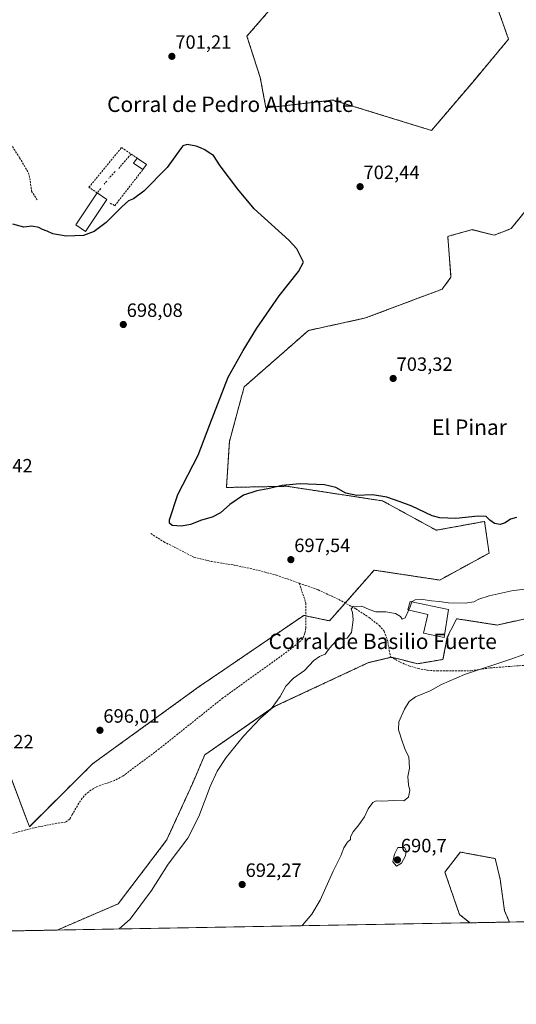
# Model space of a CAD drawing. Units: metres. Extents: x 621618 to 625086, y 4699420 to 4701794.
# Drawn here: x 623819 to 624077, y 4699420 to 4699931 of the extents above; entities that cross this region are included whole.
import ezdxf
from ezdxf.enums import TextEntityAlignment as Align

# ---------------------------------------------------------------- set-up
doc = ezdxf.new("R2010")
doc.units = ezdxf.units.M
doc.header["$MEASUREMENT"] = 0
doc.linetypes.add('TRAZOS', pattern=[0.75, 0.5, -0.25])
doc.linetypes.add('TRAZOSX2', pattern=[1.5, 1, -0.5])
for name, color, linetype, lineweight in [('Arbolado forestal', 92, 'TRAZOS', 0), ('Arbolado forestal CxS', 92, 'Continuous', 0), ('Carátula', 7, 'Continuous', 5), ('Comarca CxS', 133, 'Continuous', 0), ('Comunidad Autónoma CxS', 142, 'Continuous', 0), ('Cultivos herbáceos CxS', 92, 'Continuous', 0), ('Curva de nivel maestra', 36, 'Continuous', 30), ('Curva de nivel normal', 36, 'Continuous', 0), ('Edificación', 1, 'Continuous', 13), ('Edificación Cxs', 1, 'Continuous', 13), ('Edificación industrial', 135, 'Continuous', 13), ('Edificación industrial Cxs', 135, 'Continuous', 13), ('Municipio CxS', 142, 'Continuous', 0), ('Muro lineal', 1, 'TRAZOSX2', 13), ('Provincia CxS', 1, 'Continuous', 0), ('Punto de cota en terreno', 7, 'Continuous', 0), ('Rótulo de punto de cota en terreno', 19, 'Continuous', 0), ('Senda', 19, 'TRAZOSX2', 0), ('Texto cartográfico', 19, 'Continuous', 0)]:
    doc.layers.add(name, color=color, linetype=linetype, lineweight=lineweight)
doc.styles.add('Arial', font='txt', dxfattribs={"height": 0.2})

# ---------------------------------------------------------------- blocks, each defined once
blk = doc.blocks.new('*U150')
at = {"layer": 'Cultivos herbáceos CxS', "color": 92, "linetype": 'Continuous', "lineweight": 0}
for points in [[(623962.05, 4699952.12, 703.18), (623936.77, 4699922.89, 702.3), (623943.68, 4699901.48, 702.55), (623946.64, 4699885.68, 702.75), (623981.47, 4699889.76, 703.68), (624032.71, 4699873.95, 703.27), (624054.28, 4699899.28, 704.06), (624072.76, 4699921.35, 704.45), (624063.15, 4699948.4, 704.52)], [(624089.72, 4699842.17, 703.2), (624074.07, 4699822.96, 703.07), (624065.27, 4699819.55, 703.07), (624053.76, 4699822.43, 703.01), (624041.15, 4699818.92, 702.71), (624042.83, 4699797.67, 702.39), (624038.22, 4699791.52, 702.42), (623998.43, 4699776.54, 702.48), (623968.74, 4699770.05, 701.62), (623935.33, 4699740.74, 700.74), (623927.65, 4699712.31, 700.76), (623926.12, 4699688.49, 700.49), (623957.53, 4699689.11, 699.91), (624007.28, 4699681.52, 699.65), (624035.15, 4699666.28, 699.48), (624060.29, 4699670.83, 699.8), (624062.47, 4699655.48, 698.72), (624062.62, 4699654.38, 698.65), (624036.95, 4699640.38, 697.2), (624002.89, 4699645.53, 697.36), (623979.69, 4699619.2, 696.77), (623966.28, 4699622.03, 697.05), (623937.84, 4699602.67, 697.69), (623924.84, 4699593.81, 697.54), (623911.98, 4699585.06, 697.28), (623856.5, 4699544.88, 696.63), (623823.68, 4699512.27, 696.63), (623812.76, 4699541.2, 695.33)], [(624155.67, 4699464.16, 678.98), (624073.16, 4699462.7, 686.32), (624070.69, 4699468.54, 686.64), (624068.35, 4699484.99, 686.64), (624065.87, 4699495.69, 686.85), (624048.88, 4699498.83, 687.8), (624047.65, 4699499.05, 687.89), (624046.7, 4699497.83, 688.04), (624039.66, 4699488.69, 688.28), (624047.23, 4699466.66, 687.24), (624052.7, 4699462.34, 686.88), (623838.12, 4699458.54, 695.99), (623869.84, 4699472.2, 696.03), (623895.02, 4699505.24, 695.74), (623908.23, 4699534.16, 695.91), (623914.82, 4699549.57, 695.94), (623951.01, 4699574.64, 694.86), (623999.96, 4699597.51, 693.16), (624011.95, 4699600.36, 691.47), (624024.99, 4699597, 690.84), (624025.38, 4699596.9, 690.82), (624038.66, 4699599.15, 690.79), (624040.9, 4699610.64, 692.53), (624044.77, 4699618.36, 692.82), (624045.73, 4699620.29, 692.87), (624066.78, 4699617.03, 691.66), (624099.63, 4699624.23, 691.38)]]:
    blk.add_polyline3d(points, dxfattribs=at)
blk = doc.blocks.new('*U154')
at = {"layer": 'Arbolado forestal CxS', "color": 92, "linetype": 'Continuous', "lineweight": 0}
for points in [[(624569.25, 4699811.73, 672.54), (624524.18, 4699766.18, 673.11), (624491.92, 4699761.57, 675.56), (624485.67, 4699753.03, 675.62), (624477.18, 4699737.57, 676.05), (624470.41, 4699738.52, 676.99), (624470.61, 4699745.66, 677.58), (624468.11, 4699758.5, 678.53), (624461.97, 4699758.5, 678.84), (624447.37, 4699726.23, 679.43), (624433.55, 4699717, 680.78), (624415.11, 4699689.34, 682.54), (624368.26, 4699667.83, 687.29), (624374.11, 4699652.24, 685.54), (624367.67, 4699639.19, 685.07), (624364.49, 4699625.68, 684.64), (624362.9, 4699611.37, 683.25), (624354.16, 4699594.68, 682.41), (624349.39, 4699589.91, 681.95), (624339.43, 4699564.44, 678.33), (624337.77, 4699563.51, 678.21), (624323.71, 4699555.64, 678.37), (624306.47, 4699544.61, 677.75), (624293.75, 4699536.66, 677.76), (624282.62, 4699525.53, 677.92), (624276.26, 4699511.23, 676.82), (624272.29, 4699500.89, 675.94), (624271.5, 4699491.36, 675.27), (624271.49, 4699482.61, 674.83), (624285.8, 4699481.82, 672.99), (624303.29, 4699489.77, 671.67), (624319.98, 4699502.48, 672.23), (624326.34, 4699504.07, 671.49), (624323.95, 4699493.74, 668.94), (624309.65, 4699471.49, 666.43), (624308.94, 4699466.87, 666.09), (624155.67, 4699464.16, 678.98), (624156.37, 4699465.73, 678.92), (624173.94, 4699478.8, 678.81), (624201.25, 4699480.2, 678.43), (624228.4, 4699486.62, 678.54), (624208.73, 4699509.6, 679.63), (624204.88, 4699511.9, 679.78), (624190.84, 4699520.3, 680.49), (624167.48, 4699507.89, 680.31), (624152.53, 4699486.48, 679.77), (624138.7, 4699478.79, 680.13), (624137.17, 4699488.78, 680.85), (624110.15, 4699489.89, 682.33), (624094.92, 4699492.62, 685.04), (624119.5, 4699522.59, 684), (624140.14, 4699542.58, 685.08), (624160.88, 4699563.32, 685.62), (624150.9, 4699576.39, 686.75), (624134.99, 4699583.88, 687.49), (624160.88, 4699592.52, 689.18), (624162.11, 4699591.52, 689.05), (624173.17, 4699582.53, 686.62), (624200.82, 4699575.62, 685.5), (624219.25, 4699585.61, 686.71), (624219.26, 4699608.66, 687.96), (624226.91, 4699615.48, 689.07), (624234, 4699619.79, 689.86), (624238.46, 4699622.49, 690.08), (624268.41, 4699620.95, 690.85), (624303.74, 4699629.41, 690.28), (624342.71, 4699657.24, 688.41), (624378.69, 4699689.92, 689.26), (624371.99, 4699703.08, 689.86), (624351.06, 4699726.03, 691.69), (624319.87, 4699746.97, 693.46), (624332.16, 4699753.12, 694.17), (624341.38, 4699755.42, 694.41), (624347.52, 4699753.12, 694.18), (624349.83, 4699742.36, 693.15), (624357.51, 4699733.91, 692.61), (624368.26, 4699718.54, 691.86), (624375.17, 4699717.77, 691.76), (624386.69, 4699724.69, 691.01), (624392.84, 4699741.59, 691.7), (624394.38, 4699754.66, 692.07), (624395.91, 4699775.4, 692.81), (624389, 4699776.94, 693.27), (624379.94, 4699772.97, 693.59), (624376.71, 4699771.56, 693.69), (624362.12, 4699776.94, 695.16), (624360.58, 4699783.08, 695.78), (624371.33, 4699784.62, 696.01), (624383.62, 4699803.83, 695.58), (624406.8, 4699804.95, 693.98), (624426.15, 4699818.16, 693.41), (624441.18, 4699850.3, 694.25), (624475.79, 4699839.95, 688.01), (624469.65, 4699799.22, 684.79), (624456.6, 4699771.33, 682.65), (624480.15, 4699769.4, 679.52), (624505.74, 4699774.63, 675.89), (624532.63, 4699794.61, 675.53), (624553.37, 4699817.66, 675.66), (624563.35, 4699853.01, 676.93), (624571.03, 4699898.35, 679.67), (624578.91, 4699903.42, 678.67), (624577.18, 4699856.08, 674.78), (624569.25, 4699811.73, 672.54)], [(624073.16, 4699462.7, 686.32), (624052.7, 4699462.34, 686.88), (624047.23, 4699466.66, 687.24), (624039.66, 4699488.69, 688.28), (624046.7, 4699497.83, 688.04), (624047.65, 4699499.05, 687.89), (624048.88, 4699498.83, 687.8), (624065.87, 4699495.69, 686.85), (624068.35, 4699484.99, 686.64), (624070.69, 4699468.54, 686.64), (624073.16, 4699462.7, 686.32)]]:
    blk.add_polyline3d(points, close=True, dxfattribs=at)
blk = doc.blocks.new('*U178')
at = {"layer": 'Curva de nivel normal', "color": 36, "linetype": 'Continuous', "lineweight": 0}
blk.add_polyline3d([(623965.38, 4699460.8, 690), (623965.67, 4699461.18, 690), (623970.47, 4699466.78, 690), (623974.79, 4699474.12, 690), (623981.67, 4699489.19, 690), (623985.59, 4699497.19, 690), (623987.17, 4699501.35, 690), (623989, 4699504.19, 690), (623990.56, 4699505.58, 690), (623990.65, 4699507.07, 690), (623991.94, 4699509.66, 690), (623994.96, 4699513.18, 690), (623997.87, 4699517.43, 690), (623999.78, 4699521.51, 690), (624002.13, 4699524.91, 690), (624003.86, 4699525.74, 690), (624007.4, 4699525.52, 690), (624013, 4699525.9, 690), (624018.33, 4699525.7, 690), (624020.8, 4699527.67, 690), (624021.49, 4699531.15, 690), (624020.76, 4699534.01, 690), (624020.37, 4699538.26, 690), (624021.19, 4699542.67, 690), (624020.85, 4699548.59, 690), (624019.1, 4699551.84, 690), (624017.68, 4699556.18, 690), (624015.46, 4699562.54, 690), (624015.65, 4699566.73, 690), (624018.71, 4699573.35, 690), (624021.17, 4699577.3, 690), (624024.38, 4699579.75, 690), (624032, 4699582.86, 690), (624037.84, 4699586.16, 690), (624049.82, 4699591.4, 690), (624073.9, 4699599.23, 690), (624087.36, 4699604.14, 690)], dxfattribs=at)
blk = doc.blocks.new('*U195')
at = {"layer": 'Curva de nivel normal', "color": 36, "linetype": 'Continuous', "lineweight": 0}
blk.add_polyline3d([(624020.93, 4699624.88, 695), (624019.06, 4699620.7, 695), (624017.46, 4699619.99, 695), (624016.52, 4699621.48, 695), (624014.02, 4699622.98, 695), (624008.96, 4699623.87, 695), (624003.68, 4699623.94, 695), (624000.26, 4699625.1, 695), (623996.52, 4699626.87, 695), (623991.94, 4699626.58, 695), (623990.89, 4699625.46, 695), (623991.6, 4699623.59, 695), (623992.06, 4699619.67, 695), (623991.13, 4699613.23, 695), (623988.86, 4699610.24, 695), (623985.5, 4699609.81, 695), (623983.23, 4699608.8, 695), (623979.62, 4699605.08, 695), (623977.45, 4699601.95, 695), (623974.48, 4699600.68, 695), (623971.55, 4699598.63, 695), (623966.73, 4699593.48, 695), (623960.92, 4699589.43, 695), (623957.06, 4699585.22, 695), (623953.99, 4699579.92, 695), (623951.32, 4699576.09, 695), (623949.21, 4699573.24, 695), (623943.78, 4699568.57, 695), (623934.91, 4699559.35, 695), (623926.01, 4699548.21, 695), (623921.22, 4699541.13, 695), (623917.57, 4699533.1, 695), (623911.81, 4699517.51, 695), (623905.97, 4699506.33, 695), (623895.87, 4699492.76, 695), (623887.22, 4699479.04, 695), (623876.14, 4699464.28, 695), (623870.38, 4699459.12, 695)], dxfattribs=at)
blk = doc.blocks.new('5PATER')
at = {"layer": 'Carátula', "linetype": 'Continuous', "lineweight": 5}
h = blk.add_hatch(color=250, dxfattribs=at)
edge = h.paths.add_edge_path()
edge.add_ellipse((0, 0.01), major_axis=(-1.33, -1.34), ratio=0.999422, start_angle=0, end_angle=360)

msp = doc.modelspace()

# ---------------------------------------------------------------- linework, layer by layer
at = {"layer": 'Arbolado forestal', "color": 92, "linetype": 'TRAZOS', "lineweight": 0}
for points in [[(623962.05, 4699952.12, 703.18), (623936.77, 4699922.89, 702.3), (623943.68, 4699901.48, 702.55), (623946.64, 4699885.68, 702.75), (623981.47, 4699889.76, 703.68), (624032.71, 4699873.95, 703.27), (624054.28, 4699899.28, 704.06), (624072.76, 4699921.35, 704.45), (624063.15, 4699948.4, 704.52)], [(624089.72, 4699842.17, 703.2), (624074.07, 4699822.96, 703.07), (624065.27, 4699819.55, 703.07), (624053.76, 4699822.43, 703.01), (624041.15, 4699818.92, 702.71), (624042.83, 4699797.67, 702.39), (624038.22, 4699791.52, 702.42), (623998.43, 4699776.54, 702.48), (623968.74, 4699770.05, 701.62), (623935.33, 4699740.74, 700.74), (623927.65, 4699712.31, 700.76), (623926.12, 4699688.49, 700.49), (623957.53, 4699689.11, 699.91), (624007.28, 4699681.52, 699.65), (624035.15, 4699666.28, 699.48), (624060.28, 4699670.83, 699.8), (624062.47, 4699655.48, 698.72), (624062.62, 4699654.38, 698.65), (624036.94, 4699640.38, 697.2), (624002.89, 4699645.53, 697.36), (623987.86, 4699628.47, 695.21), (623979.69, 4699619.2, 696.77), (623967.42, 4699621.79, 697.05), (623966.28, 4699622.03, 697.05), (623937.84, 4699602.67, 697.69), (623924.84, 4699593.81, 697.54), (623911.98, 4699585.06, 697.28), (623856.5, 4699544.88, 696.63), (623823.68, 4699512.27, 696.63), (623812.76, 4699541.2, 695.33)], [(623838.12, 4699458.54, 695.99), (623869.84, 4699472.2, 696.03), (623895.02, 4699505.24, 695.74), (623908.23, 4699534.16, 695.91), (623914.82, 4699549.57, 695.94), (623951, 4699574.64, 694.86), (623999.96, 4699597.51, 693.16), (624011.73, 4699600.31, 691.48), (624011.95, 4699600.36, 691.47), (624024.99, 4699597, 690.84), (624025.38, 4699596.9, 690.82), (624038.66, 4699599.15, 690.79), (624040.9, 4699610.64, 692.53), (624044.77, 4699618.36, 692.82), (624045.73, 4699620.29, 692.87), (624066.78, 4699617.03, 691.66), (624099.63, 4699624.23, 691.38)], [(624073.16, 4699462.7, 686.33), (624070.69, 4699468.54, 686.64), (624068.35, 4699484.99, 686.64), (624065.87, 4699495.69, 686.85), (624048.88, 4699498.83, 687.8), (624047.65, 4699499.05, 687.89), (624046.7, 4699497.83, 688.04), (624039.66, 4699488.69, 688.28), (624047.23, 4699466.66, 687.24), (624052.7, 4699462.34, 686.88)], [(624073.16, 4699462.7, 686.33), (624052.7, 4699462.34, 686.88)], [(623838.12, 4699458.54, 695.99), (623809.08, 4699458.03, 695.43), (623802.61, 4699457.92, 694.89), (623801.26, 4699457.89, 694.77), (623799.92, 4699457.87, 694.69), (623768.72, 4699457.32, 692.59)]]:
    msp.add_polyline3d(points, dxfattribs=at)
at = {"layer": 'Arbolado forestal CxS', "color": 92, "linetype": 'Continuous', "lineweight": 0}
for points in [[(624063.15, 4699948.4, 704.52), (624072.76, 4699921.35, 704.45), (624054.28, 4699899.28, 704.06), (624032.71, 4699873.95, 703.27), (623981.47, 4699889.76, 703.68), (623946.64, 4699885.68, 702.75), (623943.68, 4699901.48, 702.55), (623936.77, 4699922.89, 702.3), (623962.05, 4699952.12, 703.18)], [(623812.76, 4699541.2, 695.33), (623823.68, 4699512.27, 696.63), (623856.5, 4699544.88, 696.63), (623911.98, 4699585.06, 697.28), (623924.84, 4699593.81, 697.54), (623937.84, 4699602.67, 697.69), (623966.28, 4699622.03, 697.05), (623979.69, 4699619.2, 696.77), (624002.89, 4699645.53, 697.36), (624036.95, 4699640.38, 697.2), (624062.62, 4699654.38, 698.65), (624062.47, 4699655.48, 698.72), (624060.29, 4699670.83, 699.8), (624035.15, 4699666.28, 699.48), (624007.28, 4699681.52, 699.65), (623957.53, 4699689.11, 699.91), (623926.12, 4699688.49, 700.49), (623927.65, 4699712.31, 700.76), (623935.33, 4699740.74, 700.74), (623968.74, 4699770.05, 701.62), (623998.43, 4699776.54, 702.48), (624038.22, 4699791.52, 702.42), (624042.83, 4699797.67, 702.39), (624041.15, 4699818.92, 702.71), (624053.76, 4699822.43, 703.01), (624065.27, 4699819.55, 703.07), (624074.07, 4699822.96, 703.07), (624089.72, 4699842.17, 703.2)], [(624099.63, 4699624.23, 691.38), (624066.78, 4699617.03, 691.66), (624045.73, 4699620.29, 692.87), (624044.77, 4699618.36, 692.82), (624040.9, 4699610.64, 692.53), (624038.66, 4699599.15, 690.79), (624025.38, 4699596.9, 690.82), (624024.99, 4699597, 690.84), (624011.95, 4699600.36, 691.47), (623999.96, 4699597.51, 693.16), (623951, 4699574.64, 694.86), (623914.82, 4699549.57, 695.94), (623908.23, 4699534.16, 695.91), (623895.02, 4699505.24, 695.74), (623869.84, 4699472.2, 696.03), (623838.12, 4699458.54, 695.99), (623768.72, 4699457.32, 692.59)]]:
    msp.add_polyline3d(points, dxfattribs=at)
at = {"layer": 'Comarca CxS', "color": 133, "linetype": 'Continuous', "lineweight": 0}
msp.add_polyline3d([(625085.62, 4699480.61, 584.78), (621658.43, 4699419.99, 526.26), (621618.13, 4701733.23, 554.52), (625044.18, 4701793.85, 677.77), (625085.62, 4699480.61, 584.78)], close=True, dxfattribs=at)
msp.add_polyline3d([(625085.62, 4699480.61, 584.78), (621658.43, 4699419.99, 526.26), (621618.13, 4701733.23, 554.52), (625044.18, 4701793.85, 677.77), (625085.62, 4699480.61, 584.78)], close=True, dxfattribs=at)
at = {"layer": 'Comunidad Autónoma CxS', "color": 142, "linetype": 'Continuous', "lineweight": 0}
msp.add_polyline3d([(622666.58, 4699437.82, 625.42), (621658.43, 4699419.99, 526.26), (621644.11, 4700242.12, 669.51), (621618.13, 4701733.23, 554.52), (625044.18, 4701793.85, 677.77), (625085.62, 4699480.61, 584.78), (622666.58, 4699437.82, 625.42)], close=True, dxfattribs=at)
msp.add_polyline3d([(622666.58, 4699437.82, 625.42), (621658.43, 4699419.99, 526.26), (621644.11, 4700242.12, 669.51), (621618.13, 4701733.23, 554.52), (625044.18, 4701793.85, 677.77), (625085.62, 4699480.61, 584.78), (622666.58, 4699437.82, 625.42)], close=True, dxfattribs=at)
at = {"layer": 'Cultivos herbáceos CxS', "color": 92, "linetype": 'Continuous', "lineweight": 0}
for points in [[(623962.05, 4699952.12, 703.18), (623936.77, 4699922.89, 702.3), (623943.68, 4699901.48, 702.55), (623946.64, 4699885.68, 702.75), (623981.47, 4699889.76, 703.68), (624032.71, 4699873.95, 703.27), (624054.28, 4699899.28, 704.06), (624072.76, 4699921.35, 704.45), (624063.15, 4699948.4, 704.52)], [(624089.72, 4699842.17, 703.2), (624074.07, 4699822.96, 703.07), (624065.27, 4699819.55, 703.07), (624053.76, 4699822.43, 703.01), (624041.15, 4699818.92, 702.71), (624042.83, 4699797.67, 702.39), (624038.22, 4699791.52, 702.42), (623998.43, 4699776.54, 702.48), (623968.74, 4699770.05, 701.62), (623935.33, 4699740.74, 700.74), (623927.65, 4699712.31, 700.76), (623926.12, 4699688.49, 700.49), (623957.53, 4699689.11, 699.91), (624007.28, 4699681.52, 699.65), (624035.15, 4699666.28, 699.48), (624060.28, 4699670.83, 699.8), (624062.47, 4699655.48, 698.72), (624062.62, 4699654.38, 698.65), (624036.94, 4699640.38, 697.2), (624002.89, 4699645.53, 697.36), (623987.86, 4699628.47, 695.21), (623979.69, 4699619.2, 696.77), (623967.42, 4699621.79, 697.05), (623966.28, 4699622.03, 697.05), (623937.84, 4699602.67, 697.69), (623924.84, 4699593.81, 697.54), (623911.98, 4699585.06, 697.28), (623856.5, 4699544.88, 696.63), (623823.68, 4699512.27, 696.63), (623812.76, 4699541.2, 695.33)], [(623838.12, 4699458.54, 695.99), (623869.84, 4699472.2, 696.03), (623895.02, 4699505.24, 695.74), (623908.23, 4699534.16, 695.91), (623914.82, 4699549.57, 695.94), (623951, 4699574.64, 694.86), (623999.96, 4699597.51, 693.16), (624011.73, 4699600.31, 691.48), (624011.95, 4699600.36, 691.47), (624024.99, 4699597, 690.84), (624025.38, 4699596.9, 690.82), (624038.66, 4699599.15, 690.79), (624040.9, 4699610.64, 692.53), (624044.77, 4699618.36, 692.82), (624045.73, 4699620.29, 692.87), (624066.78, 4699617.03, 691.66), (624099.63, 4699624.23, 691.38)], [(624073.16, 4699462.7, 686.33), (624070.69, 4699468.54, 686.64), (624068.35, 4699484.99, 686.64), (624065.87, 4699495.69, 686.85), (624048.88, 4699498.83, 687.8), (624047.65, 4699499.05, 687.89), (624046.7, 4699497.83, 688.04), (624039.66, 4699488.69, 688.28), (624047.23, 4699466.66, 687.24), (624052.7, 4699462.34, 686.88)], [(624052.7, 4699462.34, 686.88), (623838.12, 4699458.54, 695.99)], [(624155.67, 4699464.16, 678.98), (624100.32, 4699463.18, 683.31), (624073.16, 4699462.7, 686.33)]]:
    msp.add_polyline3d(points, dxfattribs=at)
at = {"layer": 'Curva de nivel maestra', "color": 36, "linetype": 'Continuous', "lineweight": 30}
msp.add_polyline3d([(624076.91, 4699672.86, 700), (624073.78, 4699672.03, 700), (624071.02, 4699670.18, 700), (624068.34, 4699669.18, 700), (624065.52, 4699669.71, 700), (624062.99, 4699671.42, 700), (624061.1, 4699673.37, 700), (624057.02, 4699673.66, 700), (624045.32, 4699672.4, 700), (624037.02, 4699672.74, 700), (624033.04, 4699673.72, 700), (624022.49, 4699678.72, 700), (624016.43, 4699681.05, 700), (624009.49, 4699683.52, 700), (624002.05, 4699684.65, 700), (623993.83, 4699684.37, 700), (623988.24, 4699685.5, 700), (623982.9, 4699688.4, 700), (623977.14, 4699689.84, 700), (623964.42, 4699690.38, 700), (623955.11, 4699689.45, 700), (623947.6, 4699687.7, 700), (623941.98, 4699686.72, 700), (623934.96, 4699684.48, 700), (623927.82, 4699679.68, 700), (623923.04, 4699675.37, 700), (623918.7, 4699673.06, 700), (623913.1, 4699671.42, 700), (623907.37, 4699669.32, 700), (623902.68, 4699668.4, 700), (623897.82, 4699668.81, 700), (623896.5, 4699669.91, 700), (623896.6, 4699671.64, 700), (623900.88, 4699684.92, 700), (623911.41, 4699705.32, 700), (623917.51, 4699721.22, 700), (623926.99, 4699745.82, 700), (623934.8, 4699759.61, 700), (623941.88, 4699771.32, 700), (623953.56, 4699788.11, 700), (623963.5, 4699800.62, 700), (623966.14, 4699805.48, 700), (623962.75, 4699812.38, 700), (623958.56, 4699817.02, 700), (623940.52, 4699833.22, 700), (623931.98, 4699843.45, 700), (623922.84, 4699855.56, 700), (623919.38, 4699860.92, 700), (623917.1, 4699862.35, 700), (623914.9, 4699863.93, 700), (623912.6, 4699864.85, 700), (623910.39, 4699865.76, 700), (623905.72, 4699866.58, 700), (623903.51, 4699866.01, 700), (623902.34, 4699864.64, 700), (623895.34, 4699854.75, 700), (623883.13, 4699842.4, 700), (623877.82, 4699838.4, 700), (623875.13, 4699837.32, 700), (623871.68, 4699834.32, 700), (623863.68, 4699826.22, 700), (623857.34, 4699821.4, 700), (623851.87, 4699819.38, 700), (623842.8, 4699819.02, 700), (623835.92, 4699820.29, 700), (623833.02, 4699821.62, 700), (623830.44, 4699822.59, 700), (623828.53, 4699823.6, 700), (623825.02, 4699824.16, 700), (623820.84, 4699823.79, 700), (623815.14, 4699825.26, 700)], dxfattribs=at)
at = {"layer": 'Curva de nivel normal', "color": 36, "linetype": 'Continuous', "lineweight": 0}
for points in [[(624088.45, 4699636.27, 695), (624075.11, 4699634.92, 695), (624062.66, 4699632.14, 695), (624057.32, 4699630.38, 695), (624054.78, 4699629.08, 695), (624050.32, 4699628.4, 695), (624041.45, 4699628.63, 695), (624036.75, 4699629.26, 695), (624032.74, 4699629.57, 695), (624028.2, 4699630.37, 695), (624024.2, 4699630.13, 695), (624022.57, 4699629.28, 695), (624022.5, 4699629.06, 695)], [(624022.5, 4699629.06, 695), (624021.63, 4699626.45, 695), (624020.93, 4699624.88, 695)], [(624014.57, 4699491.81, 690), (624017.02, 4699493.33, 690), (624019.1, 4699497.17, 690), (624019.46, 4699499.9, 690), (624018.68, 4699501.37, 690), (624015.17, 4699501.52, 690), (624013.41, 4699498.02, 690), (624012.65, 4699494.07, 690), (624014.57, 4699491.81, 690)]]:
    msp.add_polyline3d(points, dxfattribs=at)
at = {"layer": 'Edificación', "color": 1, "linetype": 'Continuous', "lineweight": 13}
for points in [[(623882.64, 4699853.6, 703.05), (623877.76, 4699856.9, 703), (623879.73, 4699859.54, 703)], [(623879.73, 4699859.54, 703), (623884.64, 4699856.19, 702.34)], [(623884.64, 4699856.19, 702.34), (623882.64, 4699853.6, 703.05)]]:
    msp.add_polyline3d(points, dxfattribs=at)
at = {"layer": 'Edificación Cxs', "color": 1, "linetype": 'Continuous', "lineweight": 13}
msp.add_polyline3d([(623884.64, 4699856.19, 702.34), (623882.64, 4699853.6, 703.05), (623877.76, 4699856.9, 703), (623879.73, 4699859.54, 703), (623884.64, 4699856.19, 702.34)], close=True, dxfattribs=at)
at = {"layer": 'Edificación industrial', "color": 135, "linetype": 'Continuous', "lineweight": 13}
for points in [[(623863.98, 4699838.14, 704.79), (623852.94, 4699821.51, 702.94), (623847.87, 4699824.89, 706.02), (623858.92, 4699841.5, 706.52)], [(623858.92, 4699841.5, 706.52), (623863.98, 4699838.14, 704.79)], [(624041.53, 4699625.15, 697.23), (624039.23, 4699610.57, 695.04), (624028.55, 4699612.85, 693.97), (624030.75, 4699622.49, 698.07), (624020.42, 4699625, 695.48), (624021.57, 4699629.25, 698.32), (624041.53, 4699625.15, 697.23)]]:
    msp.add_polyline3d(points, dxfattribs=at)
at = {"layer": 'Edificación industrial Cxs', "color": 135, "linetype": 'Continuous', "lineweight": 13}
for points in [[(623863.98, 4699838.14, 704.79), (623852.94, 4699821.51, 702.94), (623847.87, 4699824.89, 706.02), (623858.92, 4699841.5, 706.52), (623863.98, 4699838.14, 704.79)], [(624041.53, 4699625.15, 697.23), (624039.23, 4699610.57, 695.04), (624028.55, 4699612.85, 693.97), (624030.75, 4699622.49, 698.07), (624020.42, 4699625, 695.48), (624021.57, 4699629.25, 698.32), (624041.53, 4699625.15, 697.23)]]:
    msp.add_polyline3d(points, close=True, dxfattribs=at)
at = {"layer": 'Municipio CxS', "color": 142, "linetype": 'Continuous', "lineweight": 0}
msp.add_polyline3d([(621618.13, 4701733.23, 554.52), (625044.18, 4701793.85, 677.77), (625085.62, 4699480.61, 584.78), (622666.58, 4699437.82, 625.42)], dxfattribs=at)
msp.add_polyline3d([(621618.13, 4701733.23, 554.52), (625044.18, 4701793.85, 677.77), (625085.62, 4699480.61, 584.78), (622666.58, 4699437.82, 625.42)], dxfattribs=at)
at = {"layer": 'Muro lineal', "color": 1, "linetype": 'TRAZOSX2', "lineweight": 13}
for points in [[(623860.78, 4699843.76, 702.88), (623858.92, 4699841.5, 706.52), (623854.64, 4699844.42, 704.66), (623871.6, 4699865.07, 709.28), (623876.55, 4699861.71, 703.18)], [(623876.55, 4699861.71, 703.18), (623870.1, 4699854.24, 703.16)], [(623876.55, 4699861.71, 703.18), (623879.73, 4699859.54, 703)], [(623868.28, 4699852.6, 702.86), (623864.96, 4699849, 702.58)], [(623865.74, 4699836.19, 702.15), (623868.07, 4699834.86, 701.17), (623882.64, 4699853.6, 703.05)], [(623863.94, 4699847.66, 702.8), (623862.57, 4699846.11, 702.51)]]:
    msp.add_polyline3d(points, dxfattribs=at)
at = {"layer": 'Provincia CxS', "color": 1, "linetype": 'Continuous', "lineweight": 0}
msp.add_polyline3d([(622666.58, 4699437.82, 625.42), (621658.43, 4699419.99, 526.26), (621644.11, 4700242.12, 669.51), (621618.13, 4701733.23, 554.52), (625044.18, 4701793.85, 677.77), (625085.62, 4699480.61, 584.78), (622666.58, 4699437.82, 625.42)], close=True, dxfattribs=at)
msp.add_polyline3d([(622666.58, 4699437.82, 625.42), (621658.43, 4699419.99, 526.26), (621644.11, 4700242.12, 669.51), (621618.13, 4701733.23, 554.52), (625044.18, 4701793.85, 677.77), (625085.62, 4699480.61, 584.78), (622666.58, 4699437.82, 625.42)], close=True, dxfattribs=at)
at = {"layer": 'Senda', "color": 19, "linetype": 'TRAZOSX2', "lineweight": 0}
for points in [[(623789.59, 4699893.91, 701.88), (623791.16, 4699892.84, 701.81), (623799.29, 4699885.73, 702.38), (623804.73, 4699879.87, 703.1), (623814.07, 4699866.83, 703.59), (623818.62, 4699859.76, 703.43), (623823.19, 4699851.97, 703.37), (623824.17, 4699847.67, 703.33), (623824.81, 4699842.48, 703.17), (623827.73, 4699837.91, 702.9)], [(623886.83, 4699664.53, 699.06), (623893.62, 4699660.22, 698.84), (623899.03, 4699657.52, 698.82), (623909.21, 4699652.2, 698.8), (623918.21, 4699650.08, 698.72), (623929.59, 4699648.23, 698.46), (623939.91, 4699646.11, 698.02), (623952.08, 4699642.94, 697.53), (623963.92, 4699638.78, 697.07)], [(623963.92, 4699638.78, 697.07), (623967.42, 4699628.38, 696.94), (623967.42, 4699615.42, 697.12), (623966.89, 4699612.77, 697.13), (623965.84, 4699609.86, 697.19), (623963.45, 4699607.75, 697.19), (623960.01, 4699604.84, 697.38), (623924.3, 4699579.17, 697.83), (623891.22, 4699552.71, 697.34), (623876.67, 4699541.86, 697.39), (623872.17, 4699538.42, 697.37), (623867.94, 4699536.31, 697.44), (623858.41, 4699532.87, 697.36), (623855.7, 4699531.3, 697.36), (623853.26, 4699529.33, 697.36), (623851.15, 4699527.02, 697.36), (623849.42, 4699524.4, 697.36), (623845.98, 4699518.58, 697.33), (623844.66, 4699516.2, 697.42), (623842.54, 4699514.61, 697.37), (623838.04, 4699514.08, 697.12), (623826.14, 4699511.7, 696.84), (623813.17, 4699508.26, 695.59), (623805.34, 4699507.77, 695.03)], [(623963.92, 4699638.78, 697.07), (623967.16, 4699637.64, 696.92), (623973.79, 4699635.27, 696.49), (623984.6, 4699630.27, 695.59), (623993.38, 4699625.42, 694.79), (624000.31, 4699620.88, 694.18), (624005.61, 4699616.75, 693.19), (624008.17, 4699613.78, 692.81), (624009.98, 4699608.37, 692.21), (624011.38, 4699600.5, 691.51), (624016.38, 4699597.73, 691.17), (624020.97, 4699595.83, 690.9), (624025.73, 4699594.43, 690.68), (624030.61, 4699593.53, 690.52), (624035.55, 4699593.15, 690.39), (624040.51, 4699593.29, 690.29), (624053.21, 4699593.29, 689.99), (624063.37, 4699594.77, 689.89), (624082.64, 4699596.22, 689.49), (624107.64, 4699602.57, 689.17), (624131.05, 4699608.13, 689.07), (624164.79, 4699613.29, 689.42), (624197.33, 4699619.24, 688.57), (624221.99, 4699624.53, 688.91)]]:
    msp.add_polyline3d(points, dxfattribs=at)

# ---------------------------------------------------------------- block references
at = {"layer": 'Arbolado forestal CxS', "color": 92, "linetype": 'Continuous', "lineweight": 0}
msp.add_blockref('*U154', (0, 0), dxfattribs=at)
at = {"layer": 'Cultivos herbáceos CxS', "color": 92, "linetype": 'Continuous', "lineweight": 0}
msp.add_blockref('*U150', (0, 0), dxfattribs=at)
at = {"layer": 'Curva de nivel normal', "color": 36, "linetype": 'Continuous', "lineweight": 0}
for name in ['*U195', '*U178']:
    msp.add_blockref(name, (0, 0), dxfattribs=at)
at = {"layer": 'Punto de cota en terreno', "linetype": 'Continuous', "lineweight": 0}
for p in [(623897.76, 4699912.44, 701.21), (623995.58, 4699844.74, 702.44), (623872.51, 4699773.14, 698.08), (624012.78, 4699745.11, 703.32), (623959.61, 4699650.99, 697.54), (623860.38, 4699562.33, 696.01), (624015, 4699495, 690.7), (623934.3, 4699482.23, 692.27)]:
    msp.add_blockref('5PATER', p, dxfattribs=at)

# ---------------------------------------------------------------- texts
at = {"layer": 'Rótulo de punto de cota en terreno', "color": 19, "linetype": 'Continuous', "lineweight": 0, "style": 'Arial'}
for s, p in [('701,21', (623899.52, 4699914.2)), ('702,44', (623997.34, 4699846.5)), ('698,08', (623874.27, 4699774.9)), ('703,32', (624014.54, 4699746.87)), ('696,42', (623796.22, 4699694.1)), ('697,54', (623961.37, 4699652.75)), ('696,01', (623862.14, 4699564.09)), ('695,22', (623796.76, 4699550.76)), ('690,7', (624016.76, 4699496.76)), ('692,27', (623936.06, 4699483.99))]:
    msp.add_text(s, height=7, dxfattribs=at).set_placement(p, align=Align.BOTTOM_LEFT)
at = {"layer": 'Texto cartográfico', "color": 19, "linetype": 'Continuous', "lineweight": 0, "style": 'Arial'}
for s, p in [('Corral de Pedro Aldunate', (623928.13, 4699887.56)), ('El Pinar', (624052.43, 4699719.8)), ('Corral de Basilio Fuerte', (624007.33, 4699608.57))]:
    msp.add_text(s, height=8, dxfattribs=at).set_placement(p, align=Align.MIDDLE_CENTER)

doc.saveas('drawing.dxf')
